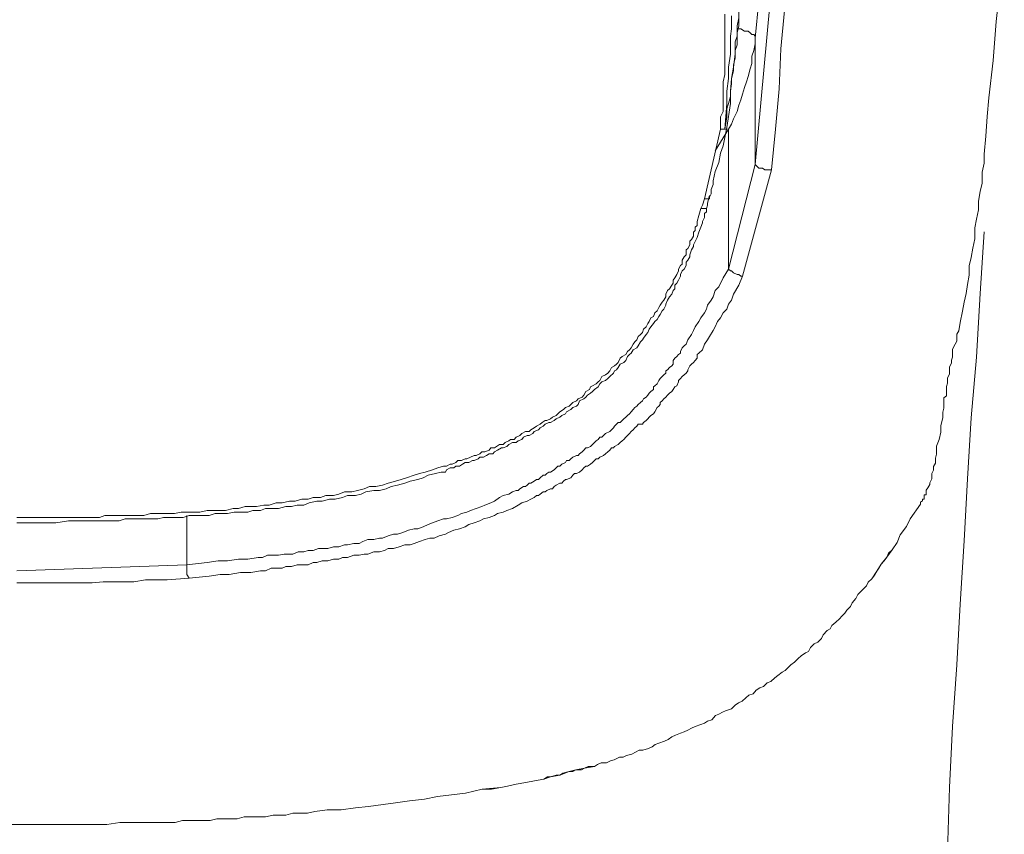
# Model space of a CAD drawing. Units: inches. Extents: x -287 to 823, y -700 to 91.
# Drawn here: x 53 to 67, y -91 to -79 of the extents above; entities that cross this region are included whole.
import ezdxf

# ---------------------------------------------------------------- set-up
doc = ezdxf.new("R2010")
doc.units = ezdxf.units.IN
doc.header["$MEASUREMENT"] = 0
doc.layers.add('图层 1', color=7, linetype='Continuous')

msp = doc.modelspace()

# ---------------------------------------------------------------- linework, layer by layer
at = {"layer": '图层 1', "color": 7, "lineweight": 9}
for points in [[(63.793, -76.657), (63.572, -78.896)], [(67.303, -77.551), (67.183, -78.647), (67.137, -79.232), (67.073, -79.789), (67.045, -80.066), (67.027, -80.361), (66.999, -80.632), (66.999, -80.766), (66.971, -80.9), (66.971, -81.065), (66.944, -81.19), (66.916, -81.337), (66.916, -81.466), (66.888, -81.604), (66.861, -81.733), (66.861, -81.899), (66.833, -82.037), (66.805, -82.176), (66.778, -82.305), (66.778, -82.443), (66.75, -82.581), (66.732, -82.715), (66.704, -82.848), (66.676, -82.982), (66.64, -83.152), (66.621, -83.277), (66.594, -83.327), (66.594, -83.429), (66.566, -83.475), (66.529, -83.548), (66.529, -83.631), (66.529, -83.668), (66.511, -83.714), (66.511, -83.742), (66.511, -83.76), (66.483, -83.816), (66.483, -83.852), (66.483, -83.899), (66.483, -83.926), (66.455, -83.981), (66.455, -84.009), (66.455, -84.06), (66.437, -84.11), (66.437, -84.143), (66.437, -84.193), (66.437, -84.249), (66.4, -84.276), (66.4, -84.332), (66.4, -84.387), (66.4, -84.433), (66.382, -84.493), (66.382, -84.516), (66.382, -84.58), (66.354, -84.691), (66.354, -84.792), (66.326, -84.903), (66.289, -85.004), (66.289, -85.069), (66.289, -85.119), (66.271, -85.179), (66.271, -85.207), (66.271, -85.257), (66.243, -85.308), (66.243, -85.363), (66.216, -85.409), (66.216, -85.442), (66.216, -85.492), (66.188, -85.548), (66.188, -85.575), (66.16, -85.626), (66.133, -85.658), (66.133, -85.686), (66.133, -85.714), (66.133, -85.732), (66.105, -85.732), (66.105, -85.778), (66.105, -85.796), (66.078, -85.796), (66.078, -85.819), (66.05, -85.842), (66.05, -85.87)], [(63.056, -80.259), (63.056, -80.075), (63.093, -79.992), (63.093, -79.9), (63.093, -79.789), (63.093, -79.707), (63.093, -79.633), (63.093, -79.578), (63.093, -79.55), (63.12, -79.439), (63.12, -79.356), (63.12, -79.274), (63.12, -79.163), (63.12, -79.08), (63.12, -78.997), (63.12, -78.896), (63.12, -78.817), (63.12, -78.739), (63.12, -78.619), (63.12, -78.536)], [(63.12, -80.259), (63.148, -80.075), (63.148, -79.955), (63.175, -79.872), (63.203, -79.771), (63.203, -79.688), (63.221, -79.578), (63.221, -79.499), (63.249, -79.384), (63.249, -79.301), (63.277, -79.191), (63.277, -79.08), (63.304, -78.997), (63.304, -78.896), (63.304, -78.817), (63.332, -78.712), (63.332, -78.619), (63.332, -78.509)], [(63.572, -80.784), (63.793, -78.398)], [(64.014, -78.481), (63.959, -79.057), (63.931, -79.656), (63.876, -80.259), (63.82, -80.867)], [(63.221, -78.564), (63.221, -78.684), (63.221, -78.758), (63.203, -78.868), (63.203, -78.951), (63.203, -79.135), (63.175, -79.329), (63.175, -79.499), (63.148, -79.688), (63.148, -79.872), (63.12, -80.259)], [(63.332, -78.592), (63.304, -78.712), (63.304, -78.79), (63.304, -78.868), (63.277, -78.951), (63.277, -79.135), (63.249, -79.329), (63.221, -79.499), (63.203, -79.688), (63.203, -79.872), (63.148, -80.232)], [(63.572, -78.896), (63.572, -78.868), (63.553, -78.84), (63.526, -78.84), (63.498, -78.817), (63.47, -78.79), (63.415, -78.79), (63.36, -78.758), (63.304, -78.758)], [(63.175, -80.259), (63.221, -80.181), (63.249, -80.103), (63.304, -79.992), (63.332, -79.9), (63.36, -79.817), (63.387, -79.734), (63.415, -79.633), (63.443, -79.55), (63.47, -79.467), (63.498, -79.356), (63.526, -79.274), (63.526, -79.163), (63.553, -79.08), (63.572, -78.979), (63.572, -78.896)], [(63.572, -80.784), (63.572, -78.896)], [(62.816, -81.3), (63.056, -80.259)], [(63.148, -80.232), (63.093, -80.508), (63.056, -80.619), (63.028, -80.757), (62.973, -80.89), (62.945, -81.033), (62.945, -81.084), (62.917, -81.162), (62.917, -81.227), (62.89, -81.273)], [(63.175, -80.259), (62.973, -80.582)], [(63.056, -80.259), (63.093, -80.259), (63.12, -80.259)], [(63.12, -80.259), (63.093, -80.259), (63.056, -80.259)], [(63.148, -80.232), (63.148, -80.259), (63.12, -80.259)], [(63.12, -80.259), (63.12, -80.259)], [(63.175, -80.969), (63.175, -80.259)], [(63.175, -82.351), (63.572, -80.784)], [(63.82, -80.867), (63.387, -82.457)], [(63.572, -80.784), (63.599, -80.812), (63.627, -80.84), (63.664, -80.84), (63.682, -80.84), (63.719, -80.867), (63.737, -80.867), (63.765, -80.867), (63.793, -80.867), (63.82, -80.867)], [(63.175, -82.014), (63.175, -80.969)], [(62.761, -81.443), (62.788, -81.393), (62.816, -81.3)], [(62.89, -81.273), (62.89, -81.3), (62.862, -81.3), (62.844, -81.3), (62.816, -81.3)], [(62.844, -81.443), (62.862, -81.393), (62.862, -81.365), (62.89, -81.25)], [(52.525, -86.068), (52.912, -86.068), (53.105, -86.068), (53.299, -86.068), (53.456, -86.068), (53.575, -86.068), (53.649, -86.068), (53.76, -86.068), (53.843, -86.041), (53.944, -86.041), (54.027, -86.041), (54.147, -86.041), (54.229, -86.041), (54.331, -86.041), (54.423, -86.041), (54.524, -86.008), (54.607, -86.008), (54.718, -86.008), (54.801, -86.008), (54.884, -86.008), (54.985, -85.99), (55.068, -85.99), (55.178, -85.99), (55.261, -85.99), (55.372, -85.962), (55.455, -85.962), (55.565, -85.962), (55.648, -85.962), (55.759, -85.935), (55.842, -85.935), (55.943, -85.907), (56.026, -85.907), (56.109, -85.907), (56.22, -85.884), (56.302, -85.884), (56.404, -85.852), (56.496, -85.852), (56.606, -85.824), (56.689, -85.824), (56.791, -85.796), (56.883, -85.796), (56.957, -85.769), (57.067, -85.769), (57.15, -85.741), (57.261, -85.741), (57.344, -85.718), (57.426, -85.686), (57.537, -85.686), (57.62, -85.667), (57.721, -85.64), (57.804, -85.603), (57.896, -85.603), (57.998, -85.585), (58.081, -85.557), (58.191, -85.525), (58.274, -85.502), (58.357, -85.474), (58.468, -85.437), (58.55, -85.409), (58.633, -85.391), (58.744, -85.354), (58.827, -85.327), (58.91, -85.299), (58.956, -85.299), (59.011, -85.271), (59.039, -85.271), (59.094, -85.244), (59.122, -85.216), (59.177, -85.216), (59.232, -85.193), (59.26, -85.193), (59.315, -85.165), (59.37, -85.142), (59.398, -85.142), (59.453, -85.115), (59.481, -85.087), (59.527, -85.087), (59.592, -85.059), (59.619, -85.027), (59.674, -85.027), (59.702, -85.009), (59.748, -84.976), (59.803, -84.976), (59.831, -84.949), (59.886, -84.921), (59.914, -84.903), (59.969, -84.903), (59.997, -84.866), (60.052, -84.843), (60.08, -84.811), (60.135, -84.783), (60.19, -84.783), (60.218, -84.755), (60.264, -84.728), (60.301, -84.7), (60.356, -84.672), (60.384, -84.645), (60.43, -84.617), (60.458, -84.617), (60.513, -84.594), (60.54, -84.566), (60.596, -84.543), (60.623, -84.516), (60.651, -84.488), (60.706, -84.451), (60.734, -84.424), (60.789, -84.401), (60.817, -84.378), (60.845, -84.35), (60.9, -84.322), (60.927, -84.295), (60.983, -84.267), (61.01, -84.239), (61.038, -84.184), (61.093, -84.156), (61.112, -84.115), (61.139, -84.101), (61.195, -84.069), (61.222, -84.037), (61.25, -84.018), (61.278, -83.958), (61.333, -83.935), (61.37, -83.908), (61.397, -83.875), (61.425, -83.825), (61.471, -83.797), (61.499, -83.774), (61.526, -83.751), (61.554, -83.687), (61.582, -83.659), (61.637, -83.631), (61.664, -83.585), (61.692, -83.558), (61.72, -83.53), (61.747, -83.475), (61.775, -83.438), (61.803, -83.41), (61.821, -83.36), (61.858, -83.332), (61.886, -83.3), (61.904, -83.249), (61.941, -83.217), (61.969, -83.166), (61.987, -83.134), (62.015, -83.083), (62.051, -83.06), (62.07, -83.005), (62.107, -82.977), (62.134, -82.927), (62.153, -82.894), (62.18, -82.848), (62.208, -82.816), (62.236, -82.765), (62.236, -82.728), (62.263, -82.673), (62.291, -82.646), (62.328, -82.59), (62.346, -82.563), (62.346, -82.517), (62.374, -82.484), (62.402, -82.434), (62.429, -82.378), (62.429, -82.351), (62.457, -82.3), (62.484, -82.277), (62.484, -82.217), (62.512, -82.166), (62.54, -82.139), (62.54, -82.065), (62.567, -82.042), (62.595, -81.991), (62.595, -81.936), (62.623, -81.908), (62.65, -81.858), (62.65, -81.798), (62.678, -81.775), (62.678, -81.724), (62.706, -81.697), (62.706, -81.641), (62.733, -81.549), (62.761, -81.443)], [(62.844, -81.443), (62.844, -81.466), (62.844, -81.494), (62.816, -81.522), (62.816, -81.549), (62.816, -81.581), (62.788, -81.641), (62.788, -81.66), (62.761, -81.724), (62.733, -81.798), (62.706, -81.881), (62.65, -81.991), (62.65, -82.014), (62.623, -82.065), (62.595, -82.139), (62.595, -82.166), (62.567, -82.217), (62.54, -82.249), (62.54, -82.3), (62.512, -82.351), (62.484, -82.378), (62.457, -82.434), (62.457, -82.457), (62.429, -82.517), (62.402, -82.563), (62.374, -82.59), (62.374, -82.646), (62.346, -82.673), (62.328, -82.728), (62.291, -82.765), (62.263, -82.816), (62.236, -82.876), (62.236, -82.894), (62.208, -82.95), (62.18, -82.977), (62.153, -83.032), (62.134, -83.06), (62.107, -83.106), (62.07, -83.134), (62.051, -83.166), (62.015, -83.217), (61.987, -83.249), (61.969, -83.3), (61.941, -83.332), (61.904, -83.383), (61.886, -83.41), (61.858, -83.438), (61.821, -83.502), (61.803, -83.53), (61.747, -83.558), (61.72, -83.608), (61.692, -83.631), (61.664, -83.659), (61.637, -83.719), (61.609, -83.751), (61.554, -83.774), (61.526, -83.825), (61.499, -83.857), (61.471, -83.875), (61.453, -83.908), (61.397, -83.958), (61.37, -83.991), (61.333, -84.018), (61.278, -84.037), (61.25, -84.069), (61.222, -84.115), (61.167, -84.156), (61.139, -84.184), (61.112, -84.207), (61.066, -84.239), (61.038, -84.267), (61.01, -84.295), (60.946, -84.322), (60.927, -84.378), (60.9, -84.401), (60.845, -84.424), (60.817, -84.451), (60.752, -84.488), (60.734, -84.516), (60.679, -84.543), (60.651, -84.566), (60.596, -84.594), (60.568, -84.617), (60.513, -84.645), (60.485, -84.645), (60.43, -84.672), (60.402, -84.7), (60.356, -84.728), (60.329, -84.755), (60.264, -84.783), (60.246, -84.811), (60.19, -84.843), (60.163, -84.843), (60.107, -84.866), (60.08, -84.903), (60.025, -84.921), (59.997, -84.949), (59.942, -84.949), (59.886, -84.976), (59.859, -85.009), (59.803, -85.027), (59.776, -85.027), (59.72, -85.059), (59.674, -85.087), (59.647, -85.115), (59.592, -85.115), (59.555, -85.142), (59.509, -85.165), (59.453, -85.165), (59.426, -85.193), (59.37, -85.216), (59.343, -85.216), (59.287, -85.244), (59.232, -85.244), (59.195, -85.271), (59.149, -85.299), (59.094, -85.299), (59.066, -85.327), (59.011, -85.327), (58.956, -85.354), (58.937, -85.391), (58.873, -85.391), (58.79, -85.409), (58.679, -85.437), (58.606, -85.474), (58.523, -85.502), (58.412, -85.525), (58.329, -85.557), (58.219, -85.585), (58.127, -85.603), (58.053, -85.64), (57.952, -85.667), (57.869, -85.667), (57.749, -85.686), (57.675, -85.718), (57.592, -85.741), (57.472, -85.741), (57.399, -85.769), (57.288, -85.796), (57.205, -85.796), (57.095, -85.824), (57.012, -85.824), (56.901, -85.852), (56.818, -85.884), (56.717, -85.884), (56.634, -85.907), (56.551, -85.907), (56.441, -85.935), (56.358, -85.935), (56.247, -85.935), (56.173, -85.962), (56.054, -85.962), (55.98, -85.99), (55.869, -85.99), (55.777, -85.99), (55.676, -86.008), (55.593, -86.008), (55.492, -86.008), (55.4, -86.041), (55.298, -86.041), (55.206, -86.041), (55.105, -86.041), (55.013, -86.068), (54.911, -86.068), (54.828, -86.068), (54.718, -86.068), (54.635, -86.091), (54.524, -86.091), (54.451, -86.091), (54.331, -86.091), (54.257, -86.091), (54.147, -86.091), (54.054, -86.119), (53.944, -86.119), (53.87, -86.119), (53.76, -86.119), (53.677, -86.119), (53.575, -86.119), (53.483, -86.119), (53.299, -86.119), (53.105, -86.147), (52.912, -86.147), (52.719, -86.147), (52.525, -86.147)], [(62.844, -81.443), (62.816, -81.443), (62.788, -81.443), (62.761, -81.443)], [(66.999, -81.793), (66.944, -82.715), (66.888, -83.668), (66.805, -84.58), (66.75, -85.492), (66.704, -86.418), (66.64, -87.367), (66.594, -88.275), (66.529, -89.196), (66.483, -90.108), (66.455, -91.066), (66.4, -91.978), (66.354, -92.895), (66.289, -93.849), (66.243, -94.77), (66.188, -95.673), (66.133, -96.603)], [(63.175, -82.351), (63.175, -82.014)], [(55.068, -86.778), (55.372, -86.745), (55.538, -86.718), (55.676, -86.718), (55.842, -86.695), (55.98, -86.695), (56.137, -86.667), (56.201, -86.667), (56.275, -86.635), (56.358, -86.635), (56.441, -86.635), (56.524, -86.616), (56.57, -86.616), (56.653, -86.616), (56.735, -86.584), (56.818, -86.584), (56.883, -86.561), (56.957, -86.561), (57.039, -86.533), (57.122, -86.533), (57.178, -86.533), (57.261, -86.506), (57.344, -86.506), (57.426, -86.478), (57.472, -86.478), (57.565, -86.46), (57.648, -86.46), (57.703, -86.428), (57.777, -86.4), (57.869, -86.4), (57.952, -86.377), (57.998, -86.377), (58.081, -86.345), (58.163, -86.317), (58.219, -86.317), (58.302, -86.294), (58.385, -86.257), (58.468, -86.239), (58.523, -86.239), (58.606, -86.211), (58.679, -86.174), (58.744, -86.147), (58.827, -86.119), (58.91, -86.091), (58.956, -86.091), (59.039, -86.068), (59.122, -86.041), (59.177, -86.008), (59.26, -85.99), (59.315, -85.962), (59.398, -85.935), (59.481, -85.907), (59.527, -85.884), (59.619, -85.852), (59.674, -85.824), (59.748, -85.769), (59.803, -85.741), (59.886, -85.718), (59.942, -85.686), (59.997, -85.667), (60.025, -85.667), (60.052, -85.64), (60.107, -85.603), (60.135, -85.603), (60.163, -85.585), (60.19, -85.557), (60.218, -85.557), (60.264, -85.525), (60.301, -85.502), (60.329, -85.502), (60.356, -85.474), (60.402, -85.437), (60.43, -85.437), (60.458, -85.409), (60.485, -85.391), (60.513, -85.391), (60.568, -85.354), (60.596, -85.327), (60.623, -85.299), (60.651, -85.299), (60.679, -85.271), (60.734, -85.244), (60.752, -85.216), (60.789, -85.216), (60.817, -85.193), (60.845, -85.165), (60.9, -85.142), (60.927, -85.142), (60.946, -85.115), (60.983, -85.087), (61.01, -85.059), (61.038, -85.027), (61.066, -85.027), (61.112, -85.009), (61.139, -84.976), (61.167, -84.949), (61.195, -84.921), (61.222, -84.903), (61.25, -84.866), (61.278, -84.866), (61.305, -84.843), (61.333, -84.811), (61.397, -84.783), (61.425, -84.755), (61.453, -84.728), (61.471, -84.7), (61.499, -84.672), (61.526, -84.645), (61.554, -84.645), (61.582, -84.617), (61.609, -84.594), (61.637, -84.566), (61.664, -84.543), (61.692, -84.516), (61.72, -84.488), (61.747, -84.451), (61.775, -84.424), (61.803, -84.401), (61.821, -84.378), (61.858, -84.35), (61.886, -84.322), (61.904, -84.295), (61.941, -84.267), (61.969, -84.239), (61.987, -84.207), (62.015, -84.184), (62.051, -84.156), (62.051, -84.115), (62.07, -84.101), (62.107, -84.069), (62.134, -84.018), (62.153, -83.991), (62.18, -83.958), (62.208, -83.935), (62.236, -83.908), (62.236, -83.875), (62.263, -83.857), (62.291, -83.825), (62.328, -83.797), (62.346, -83.774), (62.346, -83.719), (62.374, -83.687), (62.402, -83.659), (62.429, -83.631), (62.457, -83.608), (62.457, -83.585), (62.484, -83.53), (62.512, -83.502), (62.54, -83.475), (62.567, -83.41), (62.623, -83.332), (62.65, -83.272), (62.678, -83.217), (62.733, -83.134), (62.761, -83.083), (62.816, -83.005), (62.844, -82.95), (62.862, -82.894), (62.917, -82.816), (62.945, -82.765), (62.973, -82.673), (63.028, -82.618), (63.093, -82.484), (63.175, -82.351)], [(63.175, -82.351), (63.203, -82.378), (63.221, -82.378), (63.249, -82.406), (63.304, -82.434), (63.332, -82.434), (63.36, -82.457), (63.387, -82.457)], [(63.387, -82.457), (63.332, -82.59), (63.249, -82.728), (63.221, -82.816), (63.175, -82.876), (63.148, -82.95), (63.093, -83.005), (63.056, -83.083), (63.01, -83.134), (62.973, -83.217), (62.945, -83.272), (62.89, -83.36), (62.862, -83.41), (62.816, -83.475), (62.788, -83.558), (62.733, -83.608), (62.706, -83.631), (62.706, -83.687), (62.678, -83.719), (62.65, -83.751), (62.623, -83.774), (62.595, -83.797), (62.567, -83.857), (62.567, -83.875), (62.54, -83.908), (62.512, -83.935), (62.484, -83.958), (62.457, -83.991), (62.429, -84.018), (62.429, -84.037), (62.402, -84.101), (62.374, -84.115), (62.346, -84.156), (62.328, -84.184), (62.291, -84.207), (62.263, -84.239), (62.236, -84.267), (62.208, -84.295), (62.18, -84.322), (62.153, -84.35), (62.153, -84.378), (62.134, -84.401), (62.107, -84.424), (62.07, -84.488), (62.051, -84.516), (62.015, -84.543), (61.987, -84.566), (61.969, -84.594), (61.941, -84.617), (61.904, -84.645), (61.886, -84.672), (61.821, -84.672), (61.803, -84.7), (61.775, -84.728), (61.747, -84.755), (61.72, -84.783), (61.692, -84.811), (61.664, -84.843), (61.637, -84.866), (61.609, -84.903), (61.582, -84.921), (61.554, -84.949), (61.526, -84.976), (61.471, -85.009), (61.453, -85.027), (61.425, -85.027), (61.397, -85.059), (61.37, -85.087), (61.333, -85.115), (61.305, -85.142), (61.25, -85.165), (61.222, -85.193), (61.195, -85.193), (61.167, -85.216), (61.139, -85.244), (61.112, -85.271), (61.066, -85.299), (61.038, -85.299), (61.01, -85.327), (60.983, -85.354), (60.946, -85.391), (60.9, -85.409), (60.872, -85.409), (60.845, -85.437), (60.817, -85.474), (60.752, -85.502), (60.734, -85.502), (60.706, -85.525), (60.679, -85.557), (60.651, -85.557), (60.596, -85.585), (60.568, -85.603), (60.54, -85.64), (60.513, -85.64), (60.458, -85.667), (60.43, -85.686), (60.402, -85.686), (60.356, -85.718), (60.329, -85.741), (60.301, -85.741), (60.264, -85.769), (60.218, -85.796), (60.163, -85.824), (60.08, -85.852), (60.025, -85.884), (59.942, -85.935), (59.859, -85.962), (59.803, -85.99), (59.72, -86.008), (59.674, -86.041), (59.592, -86.068), (59.509, -86.091), (59.453, -86.119), (59.37, -86.147), (59.287, -86.174), (59.232, -86.211), (59.149, -86.239), (59.066, -86.257), (58.983, -86.294), (58.937, -86.317), (58.845, -86.345), (58.772, -86.377), (58.707, -86.377), (58.633, -86.4), (58.55, -86.428), (58.468, -86.46), (58.412, -86.478), (58.329, -86.478), (58.246, -86.506), (58.163, -86.533), (58.081, -86.533), (58.025, -86.561), (57.952, -86.584), (57.869, -86.584), (57.777, -86.616), (57.721, -86.616), (57.648, -86.635), (57.565, -86.635), (57.472, -86.667), (57.399, -86.667), (57.344, -86.695), (57.261, -86.695), (57.178, -86.718), (57.095, -86.718), (57.012, -86.745), (56.957, -86.745), (56.883, -86.778), (56.791, -86.778), (56.717, -86.778), (56.634, -86.801), (56.551, -86.801), (56.496, -86.828), (56.404, -86.828), (56.33, -86.828), (56.247, -86.865), (56.173, -86.865), (56.026, -86.893), (55.869, -86.893), (55.704, -86.92), (55.565, -86.92), (55.4, -86.948), (55.105, -86.976)], [(66.05, -85.87), (65.893, -86.091), (65.838, -86.202), (65.746, -86.331), (65.7, -86.441), (65.626, -86.552), (65.543, -86.662), (65.46, -86.768), (65.396, -86.874), (65.322, -86.985), (65.267, -87.036), (65.239, -87.091), (65.193, -87.142), (65.165, -87.169), (65.11, -87.22), (65.083, -87.28), (65.027, -87.344), (65, -87.4), (64.944, -87.455), (64.917, -87.501), (64.871, -87.547), (64.834, -87.584), (64.779, -87.634), (64.723, -87.685), (64.696, -87.736), (64.65, -87.759), (64.594, -87.823), (64.567, -87.879), (64.511, -87.934), (64.456, -87.962), (64.401, -88.017), (64.373, -88.072), (64.327, -88.095), (64.263, -88.141), (64.217, -88.178), (64.161, -88.233), (64.106, -88.275), (64.078, -88.302), (64.023, -88.358), (63.977, -88.385), (63.912, -88.436), (63.866, -88.468), (63.811, -88.524), (63.756, -88.542), (63.701, -88.597), (63.645, -88.62), (63.59, -88.653), (63.544, -88.708), (63.479, -88.726), (63.433, -88.768), (63.378, -88.818), (63.323, -88.841), (63.277, -88.878), (63.221, -88.934), (63.129, -88.961), (63.083, -88.984), (63.028, -89.012), (62.982, -89.03), (62.927, -89.095), (62.862, -89.118), (62.816, -89.145), (62.761, -89.168), (62.678, -89.196), (62.623, -89.224), (62.567, -89.251), (62.512, -89.279), (62.457, -89.297), (62.383, -89.325), (62.328, -89.353), (62.273, -89.39), (62.217, -89.417), (62.134, -89.445), (62.079, -89.468), (62.033, -89.5), (61.978, -89.528), (61.895, -89.551), (61.84, -89.551), (61.784, -89.583), (61.729, -89.611), (61.646, -89.629), (61.6, -89.657), (61.545, -89.657), (61.462, -89.694), (61.407, -89.712), (61.351, -89.74), (61.268, -89.74), (61.213, -89.767), (61.167, -89.795), (61.02, -89.818), (60.891, -89.846), (60.789, -89.869), (60.651, -89.924), (60.513, -89.952), (60.411, -89.984), (60.273, -90.011), (60.144, -90.034), (59.997, -90.062), (59.868, -90.09), (59.767, -90.108), (59.49, -90.136), (59.241, -90.196)], [(59.241, -90.196), (59.49, -90.136), (59.628, -90.136), (59.767, -90.108), (59.868, -90.09), (59.997, -90.062), (60.144, -90.034), (60.273, -90.011), (60.411, -89.984), (60.467, -89.952), (60.513, -89.952), (60.596, -89.924), (60.651, -89.924), (60.697, -89.896), (60.789, -89.869), (60.845, -89.869), (60.891, -89.846), (60.973, -89.846), (61.02, -89.818), (61.075, -89.795), (61.167, -89.795), (61.213, -89.767), (61.268, -89.74), (61.351, -89.74), (61.407, -89.712), (61.462, -89.694), (61.545, -89.657), (61.6, -89.657), (61.646, -89.629), (61.729, -89.611), (61.784, -89.583), (61.84, -89.551), (61.895, -89.551), (61.978, -89.528), (62.033, -89.5), (62.079, -89.468), (62.134, -89.445), (62.217, -89.417), (62.273, -89.39), (62.328, -89.353), (62.383, -89.325), (62.457, -89.297), (62.512, -89.279), (62.567, -89.251), (62.623, -89.224), (62.678, -89.196), (62.761, -89.168), (62.816, -89.145), (62.862, -89.118), (62.927, -89.095), (62.982, -89.03), (63.028, -89.012), (63.083, -88.984), (63.129, -88.961), (63.221, -88.934), (63.277, -88.878), (63.323, -88.841), (63.378, -88.818), (63.433, -88.768), (63.479, -88.726), (63.544, -88.708), (63.59, -88.653), (63.645, -88.62), (63.701, -88.597), (63.756, -88.542), (63.811, -88.524), (63.866, -88.468), (63.912, -88.436), (63.977, -88.385), (64.023, -88.358), (64.078, -88.302), (64.106, -88.275), (64.161, -88.233), (64.217, -88.178), (64.263, -88.141), (64.327, -88.095), (64.373, -88.072), (64.401, -88.017), (64.456, -87.962), (64.511, -87.934), (64.567, -87.879), (64.594, -87.823), (64.65, -87.759), (64.696, -87.736), (64.723, -87.685), (64.779, -87.634), (64.834, -87.584), (64.871, -87.547), (64.917, -87.501), (64.944, -87.455), (65, -87.4), (65.027, -87.344), (65.083, -87.28), (65.11, -87.22), (65.165, -87.169), (65.193, -87.142), (65.239, -87.091), (65.267, -87.036), (65.322, -86.985), (65.359, -86.93), (65.396, -86.874), (65.423, -86.828), (65.46, -86.768), (65.506, -86.718), (65.543, -86.662), (65.571, -86.603), (65.626, -86.552), (65.7, -86.441), (65.746, -86.331), (65.838, -86.202), (65.893, -86.091), (66.05, -85.87)], [(55.068, -86.778), (55.068, -86.041)], [(52.525, -86.865), (55.068, -86.778)], [(55.105, -86.976), (55.068, -86.92), (55.068, -86.865), (55.068, -86.778)], [(55.105, -86.976), (54.773, -87.003), (54.607, -87.003), (54.451, -87.003), (54.276, -87.031), (54.119, -87.031), (53.981, -87.031), (53.815, -87.031), (53.649, -87.049), (53.483, -87.049), (53.4, -87.049), (53.327, -87.049), (53.234, -87.049), (53.161, -87.049), (53.078, -87.049), (52.995, -87.049), (52.912, -87.049), (52.838, -87.049), (52.783, -87.049), (52.691, -87.049), (52.608, -87.049), (52.525, -87.049)], [(52.608, -90.661), (53.041, -90.661), (53.225, -90.661), (53.446, -90.661), (53.658, -90.661), (53.87, -90.661), (54.064, -90.633), (54.276, -90.633), (54.497, -90.633), (54.681, -90.633), (54.893, -90.633), (55.003, -90.606), (55.114, -90.606), (55.197, -90.606), (55.298, -90.606), (55.418, -90.606), (55.519, -90.578), (55.63, -90.578), (55.74, -90.578), (55.823, -90.578), (55.925, -90.55), (56.035, -90.55), (56.137, -90.55), (56.247, -90.55), (56.358, -90.523), (56.441, -90.523), (56.551, -90.523), (56.653, -90.495), (56.763, -90.495), (56.874, -90.495), (56.984, -90.467), (57.168, -90.444), (57.38, -90.444), (57.592, -90.412), (57.786, -90.394), (58.007, -90.362), (58.191, -90.339), (58.403, -90.311), (58.624, -90.283), (58.818, -90.246), (59.241, -90.196)], [(52.203, -90.661), (52.608, -90.661)]]:
    msp.add_lwpolyline(points, dxfattribs=at)

doc.saveas('drawing.dxf')
